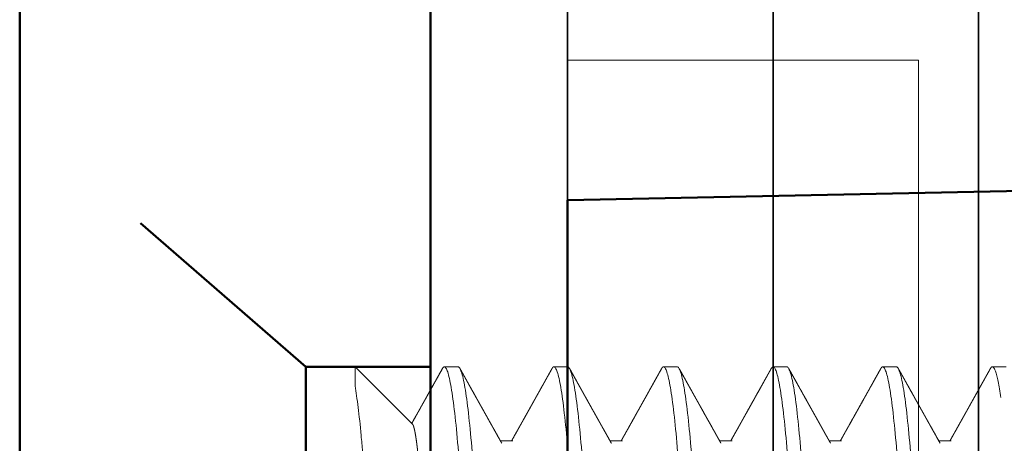
# Model space of a CAD drawing. Units: inches. Extents: x -3.5 to 18.1, y 0 to 14.9.
# Drawn here: x 15.3 to 15.7, y 4.2 to 4.4 of the extents above; entities that cross this region are included whole.
import ezdxf

# ---------------------------------------------------------------- set-up
doc = ezdxf.new("R2010")
doc.units = ezdxf.units.IN
doc.header["$LTSCALE"] = 0.5
doc.header["$MEASUREMENT"] = 0
doc.linetypes.add('HIDDEN', pattern=[0.375, 0.25, -0.125])
for name, color, linetype, lineweight in [('GLASS', 5, 'Continuous', 35), ('Hardware', 51, 'Continuous', 50), ('Setting', 6, 'Continuous', 20)]:
    doc.layers.add(name, color=color, linetype=linetype, lineweight=lineweight)

# ---------------------------------------------------------------- blocks, each defined once
blk = doc.blocks.new('1420')
at = {"linetype": 'HIDDEN', "lineweight": 9, "ltscale": 0.5, "transparency": 33554687}
for p, q in [((-0.125, 0.45), (-0.125, 0.44375)), ((-0.09117, 0.425), (-0.09117, 0.41934)), ((-0.125, 0.4), (-0.125, 0.39375)), ((-0.09117, 0.375), (-0.09117, 0.36934)), ((-0.125, 0.35), (-0.125, 0.34375)), ((-0.09117, 0.325), (-0.09117, 0.31934)), ((-0.125, 0.3), (-0.125, 0.29375)), ((-0.09117, 0.275), (-0.09117, 0.26934)), ((-0.125, 0.25), (-0.125, 0.24375)), ((-0.09117, 0.225), (-0.09117, 0.21934)), ((-0.125, 0.2), (-0.125, 0.19375)), ((-0.09878, 0.17922), (-0.125, 0.153)), ((-0.1162, 0.153), (-0.125, 0.153))]:
    blk.add_line(p, q, dxfattribs=at)
at = {"linetype": 'HIDDEN', "ltscale": 0.5, "transparency": 33554687}
for p, q in [((-0.125, 0.153), (-0.125, 0.13057)), ((-0.125, 0.13057), (-0.2385, 0)), ((-0.125, 0.13057), (0.125, 0.13057)), ((-0.2385, 0), (0.2385, 0))]:
    blk.add_line(p, q, dxfattribs=at)
at = {"linetype": 'HIDDEN', "lineweight": 9, "ltscale": 0.5, "transparency": 33554687}
for points, knots in [([(0.08839, 0.4625), (0.07993, 0.46178), (0.06999, 0.46099), (0.04813, 0.45938), (0.03623, 0.45856), (0.01811, 0.45737), (0.01203, 0.45699), (-0.00002, 0.45625), (-0.00599, 0.45589), (-0.02415, 0.45475), (-0.03635, 0.45394), (-0.05932, 0.45231), (-0.07007, 0.4515), (-0.08415, 0.45036), (-0.08848, 0.45), (-0.09659, 0.44926), (-0.10037, 0.44888), (-0.11066, 0.44769), (-0.11608, 0.44687), (-0.12325, 0.44526), (-0.125, 0.44447), (-0.125, 0.44375)], [0, 0, 0, 0, 0.125, 0.125, 0.25, 0.25, 0.3125, 0.3125, 0.375, 0.375, 0.5, 0.5, 0.625, 0.625, 0.6875, 0.6875, 0.75, 0.75, 0.875, 0.875, 1, 1, 1, 1]), ([(0.09006, 0.44879), (0.09003, 0.44877), (0.08983, 0.44865), (0.08931, 0.44841), (0.0885, 0.44809), (0.08755, 0.44776), (0.08649, 0.44745), (0.08529, 0.44713), (0.08395, 0.44681), (0.08249, 0.44649), (0.08091, 0.44617), (0.0792, 0.44585), (0.07738, 0.44553), (0.07545, 0.44522), (0.07342, 0.44492), (0.07131, 0.44461), (0.06912, 0.44432), (0.06684, 0.44403), (0.06442, 0.44374), (0.06184, 0.44344), (0.05908, 0.44313), (0.0562, 0.44281), (0.05322, 0.44249), (0.05013, 0.44216), (0.047, 0.44184), (0.04386, 0.44151), (0.04069, 0.4412), (0.03747, 0.44088), (0.03418, 0.44056), (0.03084, 0.44024), (0.02746, 0.43992), (0.02404, 0.4396), (0.02059, 0.43928), (0.01712, 0.43897), (0.01366, 0.43867), (0.01022, 0.43836), (0.0068, 0.43807), (0.0034, 0.43778), (-0.00009, 0.43749), (-0.00367, 0.43719), (-0.00735, 0.43688), (-0.01104, 0.43656), (-0.01474, 0.43624), (-0.01842, 0.43591), (-0.02202, 0.43559), (-0.02553, 0.43526), (-0.02893, 0.43495), (-0.0323, 0.43463), (-0.03562, 0.43431), (-0.03888, 0.43399), (-0.04208, 0.43367), (-0.04521, 0.43335), (-0.04826, 0.43303), (-0.05123, 0.43272), (-0.0541, 0.43242), (-0.05685, 0.43211), (-0.05949, 0.43182), (-0.06204, 0.43153), (-0.06455, 0.43124), (-0.06703, 0.43094), (-0.06948, 0.43063), (-0.07182, 0.43031), (-0.07406, 0.42999), (-0.07619, 0.42966), (-0.07815, 0.42934), (-0.07996, 0.42901), (-0.08161, 0.4287), (-0.08315, 0.42838), (-0.08455, 0.42806), (-0.08582, 0.42774), (-0.08697, 0.42742), (-0.08797, 0.4271), (-0.08884, 0.42678), (-0.08958, 0.42647), (-0.09017, 0.42617), (-0.09062, 0.42586), (-0.09094, 0.42557), (-0.09114, 0.42528), (-0.09116, 0.42509), (-0.09117, 0.425)], [0, 0, 0, 0, 0.002165, 0.01594, 0.029769, 0.042848, 0.055956, 0.069081, 0.082215, 0.095346, 0.108465, 0.121562, 0.134625, 0.147646, 0.160615, 0.173291, 0.1859, 0.198432, 0.210878, 0.224323, 0.237866, 0.251498, 0.265206, 0.278981, 0.29281, 0.305889, 0.318996, 0.332122, 0.345256, 0.358387, 0.371506, 0.384602, 0.397666, 0.410687, 0.423655, 0.436332, 0.44894, 0.461472, 0.473919, 0.487364, 0.500907, 0.514538, 0.528246, 0.542021, 0.55585, 0.568929, 0.582037, 0.595162, 0.608296, 0.621427, 0.634546, 0.647643, 0.660706, 0.673727, 0.686696, 0.699372, 0.711981, 0.724513, 0.736959, 0.750404, 0.763947, 0.777579, 0.791287, 0.805062, 0.818891, 0.83197, 0.845077, 0.858203, 0.871337, 0.884468, 0.897587, 0.910683, 0.923747, 0.936768, 0.949736, 0.962413, 0.975021, 0.987553, 1, 1, 1, 1]), ([(-0.125, 0.44375), (-0.12499, 0.44366), (-0.12496, 0.44349), (-0.12472, 0.44322), (-0.12446, 0.44302), (-0.12424, 0.4429), (-0.12419, 0.44288)], [0, 0, 0, 0, 0.304965, 0.611856, 0.920505, 1, 1, 1, 1]), ([(-0.12421, 0.44288), (-0.12406, 0.4428), (-0.12381, 0.44266), (-0.12349, 0.44248), (-0.12324, 0.44234), (-0.12304, 0.44223), (-0.12284, 0.44212), (-0.12237, 0.44186), (-0.12167, 0.44147), (-0.12073, 0.44094), (-0.11983, 0.44044), (-0.11892, 0.43993), (-0.11797, 0.4394), (-0.11698, 0.43885), (-0.11596, 0.43828), (-0.11495, 0.43772), (-0.11399, 0.43718), (-0.11307, 0.43666), (-0.11221, 0.43618), (-0.11137, 0.43572), (-0.11053, 0.43525), (-0.10979, 0.43483), (-0.10914, 0.43447), (-0.10859, 0.43416), (-0.10803, 0.43385), (-0.10744, 0.43352), (-0.10683, 0.43318), (-0.10622, 0.43284), (-0.10565, 0.43252), (-0.1051, 0.43221), (-0.10462, 0.43194), (-0.10421, 0.43171), (-0.10387, 0.43152), (-0.10356, 0.43135), (-0.10326, 0.43118), (-0.10294, 0.431), (-0.1026, 0.43081), (-0.10219, 0.43058), (-0.10164, 0.43027), (-0.10092, 0.42987), (-0.10003, 0.42937), (-0.099, 0.4288), (-0.09784, 0.42815), (-0.09654, 0.42742), (-0.09511, 0.42662), (-0.09355, 0.42574), (-0.09222, 0.425), (-0.09142, 0.42455), (-0.09117, 0.42441)], [0, 0, 0, 0, 0.012897, 0.02268, 0.029426, 0.035316, 0.041359, 0.047557, 0.077763, 0.104801, 0.132731, 0.159494, 0.187989, 0.218213, 0.24965, 0.280495, 0.30978, 0.337508, 0.363677, 0.388288, 0.413115, 0.439987, 0.455837, 0.472321, 0.489439, 0.50719, 0.525576, 0.544577, 0.562417, 0.577909, 0.594056, 0.606495, 0.61535, 0.62421, 0.634733, 0.643216, 0.653296, 0.665655, 0.680294, 0.703357, 0.73047, 0.76163, 0.796836, 0.836085, 0.879374, 0.926701, 0.978063, 1, 1, 1, 1]), ([(0.125, 0.425), (0.125, 0.42404), (0.12183, 0.42296), (0.10914, 0.42079), (0.09966, 0.41971), (0.07711, 0.41779), (0.06315, 0.41671), (0.03252, 0.41454), (0.01595, 0.41346), (-0.01595, 0.41154), (-0.03252, 0.41046), (-0.06315, 0.40829), (-0.07711, 0.40721), (-0.09966, 0.40529), (-0.10914, 0.40421), (-0.12183, 0.40204), (-0.125, 0.40096), (-0.125, 0.4)], [0, 0, 0, 0, 0.125, 0.125, 0.25, 0.25, 0.375, 0.375, 0.5, 0.5, 0.625, 0.625, 0.75, 0.75, 0.875, 0.875, 1, 1, 1, 1]), ([(0.125, 0.41875), (0.125, 0.41779), (0.12183, 0.41671), (0.10914, 0.41454), (0.09966, 0.41346), (0.07711, 0.41154), (0.06315, 0.41046), (0.03252, 0.40829), (0.01595, 0.40721), (-0.01595, 0.40529), (-0.03252, 0.40421), (-0.06315, 0.40204), (-0.07711, 0.40096), (-0.09966, 0.39904), (-0.10914, 0.39796), (-0.12183, 0.39579), (-0.125, 0.39471), (-0.125, 0.39375)], [0, 0, 0, 0, 0.125, 0.125, 0.25, 0.25, 0.375, 0.375, 0.5, 0.5, 0.625, 0.625, 0.75, 0.75, 0.875, 0.875, 1, 1, 1, 1]), ([(-0.09007, 0.41996), (-0.09065, 0.41963), (-0.09178, 0.419), (-0.09339, 0.4181), (-0.09486, 0.41727), (-0.09619, 0.41652), (-0.09739, 0.41586), (-0.09844, 0.41527), (-0.09936, 0.41475), (-0.10013, 0.41432), (-0.10073, 0.41398), (-0.10118, 0.41373), (-0.1015, 0.41355), (-0.10175, 0.41341), (-0.10195, 0.4133), (-0.10212, 0.41321), (-0.10229, 0.41311), (-0.10252, 0.41298), (-0.10285, 0.4128), (-0.10327, 0.41257), (-0.10377, 0.41228), (-0.10438, 0.41194), (-0.10506, 0.41156), (-0.10579, 0.41115), (-0.10652, 0.41075), (-0.10721, 0.41036), (-0.10788, 0.40999), (-0.10863, 0.40957), (-0.10945, 0.40911), (-0.11032, 0.40862), (-0.11111, 0.40818), (-0.11187, 0.40776), (-0.11273, 0.40728), (-0.11375, 0.40671), (-0.11496, 0.40603), (-0.11598, 0.40546), (-0.11676, 0.40503), (-0.11723, 0.40476), (-0.11765, 0.40453), (-0.11801, 0.40433), (-0.11831, 0.40416), (-0.11855, 0.40402), (-0.11876, 0.40391), (-0.11896, 0.40379), (-0.11923, 0.40364), (-0.11961, 0.40344), (-0.12009, 0.40316), (-0.12069, 0.40283), (-0.12141, 0.40243), (-0.12224, 0.40197), (-0.12318, 0.40144), (-0.12385, 0.40107), (-0.12421, 0.40087)], [0, 0, 0, 0, 0.051356, 0.098624, 0.1418, 0.180883, 0.215869, 0.246755, 0.27354, 0.296221, 0.314796, 0.326488, 0.335655, 0.342887, 0.348732, 0.35319, 0.357176, 0.364151, 0.373719, 0.385881, 0.400638, 0.418371, 0.438806, 0.460927, 0.482253, 0.502671, 0.52218, 0.540781, 0.568592, 0.594087, 0.617263, 0.638369, 0.660537, 0.6926, 0.728104, 0.76705, 0.782349, 0.796311, 0.808569, 0.819122, 0.82797, 0.835113, 0.84055, 0.845769, 0.853325, 0.864229, 0.878482, 0.896084, 0.917037, 0.94134, 0.968994, 1, 1, 1, 1]), ([(0.09006, 0.39879), (0.09003, 0.39877), (0.08983, 0.39865), (0.08931, 0.39841), (0.0885, 0.39809), (0.08755, 0.39776), (0.08649, 0.39745), (0.08529, 0.39713), (0.08395, 0.39681), (0.08249, 0.39649), (0.08091, 0.39617), (0.0792, 0.39585), (0.07738, 0.39553), (0.07545, 0.39522), (0.07342, 0.39492), (0.07131, 0.39461), (0.06912, 0.39432), (0.06684, 0.39403), (0.06442, 0.39374), (0.06184, 0.39344), (0.05908, 0.39313), (0.0562, 0.39281), (0.05322, 0.39249), (0.05013, 0.39216), (0.047, 0.39184), (0.04386, 0.39151), (0.04069, 0.3912), (0.03747, 0.39088), (0.03418, 0.39056), (0.03084, 0.39024), (0.02746, 0.38992), (0.02404, 0.3896), (0.02059, 0.38928), (0.01712, 0.38897), (0.01366, 0.38867), (0.01022, 0.38836), (0.0068, 0.38807), (0.0034, 0.38778), (-0.00009, 0.38749), (-0.00367, 0.38719), (-0.00735, 0.38688), (-0.01104, 0.38656), (-0.01474, 0.38624), (-0.01842, 0.38591), (-0.02202, 0.38559), (-0.02553, 0.38526), (-0.02893, 0.38495), (-0.0323, 0.38463), (-0.03562, 0.38431), (-0.03888, 0.38399), (-0.04208, 0.38367), (-0.04521, 0.38335), (-0.04826, 0.38303), (-0.05123, 0.38272), (-0.0541, 0.38242), (-0.05685, 0.38211), (-0.05949, 0.38182), (-0.06204, 0.38153), (-0.06455, 0.38124), (-0.06703, 0.38094), (-0.06948, 0.38063), (-0.07182, 0.38031), (-0.07406, 0.37999), (-0.07619, 0.37966), (-0.07815, 0.37934), (-0.07996, 0.37901), (-0.08161, 0.3787), (-0.08315, 0.37838), (-0.08455, 0.37806), (-0.08582, 0.37774), (-0.08697, 0.37742), (-0.08797, 0.3771), (-0.08884, 0.37678), (-0.08958, 0.37647), (-0.09017, 0.37617), (-0.09062, 0.37586), (-0.09094, 0.37557), (-0.09114, 0.37528), (-0.09116, 0.37509), (-0.09117, 0.375)], [0, 0, 0, 0, 0.002168, 0.015943, 0.029772, 0.042851, 0.055958, 0.069084, 0.082217, 0.095349, 0.108468, 0.121564, 0.134627, 0.147648, 0.160617, 0.173294, 0.185902, 0.198434, 0.210881, 0.224325, 0.237868, 0.2515, 0.265208, 0.278982, 0.292812, 0.305891, 0.318998, 0.332124, 0.345257, 0.358389, 0.371507, 0.384604, 0.397667, 0.410688, 0.423657, 0.436333, 0.448942, 0.461474, 0.47392, 0.487365, 0.500908, 0.514539, 0.528248, 0.542022, 0.555852, 0.568931, 0.582038, 0.595164, 0.608297, 0.621428, 0.634547, 0.647644, 0.660707, 0.673728, 0.686696, 0.699373, 0.711982, 0.724513, 0.73696, 0.750405, 0.763948, 0.777579, 0.791287, 0.805062, 0.818891, 0.83197, 0.845078, 0.858203, 0.871337, 0.884468, 0.897587, 0.910683, 0.923747, 0.936768, 0.949736, 0.962413, 0.975022, 0.987553, 1, 1, 1, 1]), ([(-0.125, 0.39375), (-0.12499, 0.39366), (-0.12496, 0.39349), (-0.12472, 0.39322), (-0.12446, 0.39302), (-0.12424, 0.3929), (-0.12419, 0.39288)], [0, 0, 0, 0, 0.304997, 0.611921, 0.920603, 1, 1, 1, 1]), ([(-0.12421, 0.39288), (-0.1237, 0.3926), (-0.12273, 0.39206), (-0.12134, 0.39128), (-0.12007, 0.39057), (-0.11892, 0.38993), (-0.11788, 0.38935), (-0.11697, 0.38884), (-0.11619, 0.38841), (-0.11554, 0.38804), (-0.11496, 0.38772), (-0.11441, 0.38741), (-0.11386, 0.38711), (-0.11331, 0.3868), (-0.11281, 0.38652), (-0.11239, 0.38629), (-0.11208, 0.38611), (-0.11181, 0.38596), (-0.11151, 0.38579), (-0.11113, 0.38558), (-0.11067, 0.38532), (-0.10939, 0.38461), (-0.10788, 0.38376), (-0.10613, 0.38279), (-0.10489, 0.38209), (-0.10358, 0.38136), (-0.10219, 0.38058), (-0.10071, 0.37976), (-0.09943, 0.37904), (-0.09839, 0.37846), (-0.09766, 0.37805), (-0.09702, 0.37769), (-0.09649, 0.37739), (-0.09605, 0.37714), (-0.09575, 0.37698), (-0.09556, 0.37687), (-0.09545, 0.37681), (-0.09533, 0.37674), (-0.09519, 0.37666), (-0.095, 0.37655), (-0.09475, 0.37642), (-0.09437, 0.3762), (-0.09382, 0.37589), (-0.09308, 0.37548), (-0.0922, 0.37499), (-0.09155, 0.37462), (-0.09119, 0.37442), (-0.09117, 0.37441)], [0, 0, 0, 0, 0.045721, 0.087829, 0.126326, 0.161211, 0.192488, 0.220156, 0.244216, 0.263103, 0.279836, 0.296483, 0.313131, 0.32978, 0.346412, 0.358524, 0.367546, 0.374426, 0.383184, 0.394857, 0.409087, 0.425178, 0.510669, 0.546828, 0.58377, 0.623308, 0.665463, 0.710232, 0.757613, 0.782127, 0.804513, 0.823839, 0.840104, 0.853309, 0.863456, 0.867382, 0.870544, 0.87372, 0.877871, 0.883688, 0.891172, 0.900321, 0.918425, 0.940792, 0.96742, 0.998308, 1, 1, 1, 1]), ([(0.125, 0.375), (0.125, 0.37404), (0.12183, 0.37296), (0.10914, 0.37079), (0.09966, 0.36971), (0.07711, 0.36779), (0.06315, 0.36671), (0.03252, 0.36454), (0.01595, 0.36346), (-0.01595, 0.36154), (-0.03252, 0.36046), (-0.06315, 0.35829), (-0.07711, 0.35721), (-0.09966, 0.35529), (-0.10914, 0.35421), (-0.12183, 0.35204), (-0.125, 0.35096), (-0.125, 0.35)], [0, 0, 0, 0, 0.125, 0.125, 0.25, 0.25, 0.375, 0.375, 0.5, 0.5, 0.625, 0.625, 0.75, 0.75, 0.875, 0.875, 1, 1, 1, 1]), ([(0.125, 0.36875), (0.125, 0.36779), (0.12183, 0.36671), (0.10914, 0.36454), (0.09966, 0.36346), (0.07711, 0.36154), (0.06315, 0.36046), (0.03252, 0.35829), (0.01595, 0.35721), (-0.01595, 0.35529), (-0.03252, 0.35421), (-0.06315, 0.35204), (-0.07711, 0.35096), (-0.09966, 0.34904), (-0.10914, 0.34796), (-0.12183, 0.34579), (-0.125, 0.34471), (-0.125, 0.34375)], [0, 0, 0, 0, 0.125, 0.125, 0.25, 0.25, 0.375, 0.375, 0.5, 0.5, 0.625, 0.625, 0.75, 0.75, 0.875, 0.875, 1, 1, 1, 1]), ([(-0.09007, 0.36996), (-0.09024, 0.36987), (-0.09054, 0.3697), (-0.09094, 0.36947), (-0.09125, 0.36929), (-0.09148, 0.36917), (-0.09164, 0.36907), (-0.09179, 0.369), (-0.09193, 0.36892), (-0.09214, 0.36879), (-0.09245, 0.36862), (-0.0929, 0.36837), (-0.09342, 0.36808), (-0.09401, 0.36775), (-0.09466, 0.36738), (-0.09535, 0.367), (-0.09605, 0.36661), (-0.09672, 0.36623), (-0.09738, 0.36586), (-0.09806, 0.36548), (-0.09876, 0.36509), (-0.09952, 0.36466), (-0.10032, 0.36421), (-0.10118, 0.36373), (-0.10203, 0.36326), (-0.10285, 0.3628), (-0.10362, 0.36237), (-0.10433, 0.36197), (-0.1049, 0.36165), (-0.10528, 0.36144), (-0.10551, 0.36131), (-0.10569, 0.36121), (-0.10583, 0.36113), (-0.10597, 0.36106), (-0.10616, 0.36095), (-0.10647, 0.36077), (-0.10691, 0.36053), (-0.1075, 0.3602), (-0.10822, 0.35979), (-0.10908, 0.35932), (-0.11007, 0.35876), (-0.11119, 0.35814), (-0.11244, 0.35744), (-0.11382, 0.35666), (-0.1153, 0.35584), (-0.11688, 0.35496), (-0.11855, 0.35403), (-0.12033, 0.35303), (-0.12223, 0.35197), (-0.12353, 0.35124), (-0.12421, 0.35087)], [0, 0, 0, 0, 0.014581, 0.026427, 0.035661, 0.04207, 0.04621, 0.050245, 0.054389, 0.058643, 0.069449, 0.081593, 0.097795, 0.115635, 0.133087, 0.155173, 0.175785, 0.194928, 0.214481, 0.233564, 0.254182, 0.276335, 0.300023, 0.325247, 0.351292, 0.37526, 0.396845, 0.419126, 0.438125, 0.446355, 0.453048, 0.45842, 0.461574, 0.465126, 0.470836, 0.478703, 0.492269, 0.509536, 0.530504, 0.555657, 0.58465, 0.617482, 0.654156, 0.694672, 0.739033, 0.784381, 0.83315, 0.885342, 0.940958, 1, 1, 1, 1]), ([(0.09006, 0.34879), (0.09003, 0.34877), (0.08983, 0.34865), (0.08931, 0.34841), (0.0885, 0.34809), (0.08755, 0.34776), (0.08649, 0.34745), (0.08529, 0.34713), (0.08395, 0.34681), (0.08249, 0.34649), (0.08091, 0.34617), (0.0792, 0.34585), (0.07738, 0.34553), (0.07545, 0.34522), (0.07342, 0.34492), (0.07131, 0.34461), (0.06912, 0.34432), (0.06684, 0.34403), (0.06442, 0.34374), (0.06184, 0.34344), (0.05908, 0.34313), (0.0562, 0.34281), (0.05322, 0.34249), (0.05013, 0.34216), (0.047, 0.34184), (0.04386, 0.34151), (0.04069, 0.3412), (0.03747, 0.34088), (0.03418, 0.34056), (0.03084, 0.34024), (0.02746, 0.33992), (0.02404, 0.3396), (0.02059, 0.33928), (0.01712, 0.33897), (0.01366, 0.33867), (0.01022, 0.33836), (0.0068, 0.33807), (0.0034, 0.33778), (-0.00009, 0.33749), (-0.00367, 0.33719), (-0.00735, 0.33688), (-0.01104, 0.33656), (-0.01474, 0.33624), (-0.01842, 0.33591), (-0.02202, 0.33559), (-0.02553, 0.33526), (-0.02893, 0.33495), (-0.0323, 0.33463), (-0.03562, 0.33431), (-0.03888, 0.33399), (-0.04208, 0.33367), (-0.04521, 0.33335), (-0.04826, 0.33303), (-0.05123, 0.33272), (-0.0541, 0.33242), (-0.05685, 0.33211), (-0.05949, 0.33182), (-0.06204, 0.33153), (-0.06455, 0.33124), (-0.06703, 0.33094), (-0.06948, 0.33063), (-0.07182, 0.33031), (-0.07406, 0.32999), (-0.07619, 0.32966), (-0.07815, 0.32934), (-0.07996, 0.32901), (-0.08161, 0.3287), (-0.08315, 0.32838), (-0.08455, 0.32806), (-0.08582, 0.32774), (-0.08697, 0.32742), (-0.08797, 0.3271), (-0.08884, 0.32678), (-0.08958, 0.32647), (-0.09017, 0.32617), (-0.09062, 0.32586), (-0.09094, 0.32557), (-0.09114, 0.32528), (-0.09116, 0.32509), (-0.09117, 0.325)], [0, 0, 0, 0, 0.002165, 0.01594, 0.029769, 0.042848, 0.055956, 0.069081, 0.082215, 0.095346, 0.108465, 0.121561, 0.134625, 0.147646, 0.160615, 0.173291, 0.1859, 0.198432, 0.210878, 0.224323, 0.237866, 0.251497, 0.265206, 0.27898, 0.29281, 0.305889, 0.318996, 0.332122, 0.345255, 0.358387, 0.371506, 0.384602, 0.397666, 0.410686, 0.423655, 0.436332, 0.44894, 0.461472, 0.473919, 0.487364, 0.500907, 0.514538, 0.528246, 0.542021, 0.55585, 0.568929, 0.582037, 0.595162, 0.608296, 0.621427, 0.634546, 0.647643, 0.660706, 0.673727, 0.686696, 0.699372, 0.711981, 0.724513, 0.736959, 0.750404, 0.763947, 0.777578, 0.791287, 0.805062, 0.818891, 0.83197, 0.845077, 0.858203, 0.871337, 0.884468, 0.897587, 0.910683, 0.923747, 0.936768, 0.949736, 0.962413, 0.975021, 0.987553, 1, 1, 1, 1]), ([(-0.125, 0.34375), (-0.12499, 0.34366), (-0.12496, 0.34349), (-0.12472, 0.34322), (-0.12446, 0.34302), (-0.12424, 0.3429), (-0.12419, 0.34288)], [0, 0, 0, 0, 0.304968, 0.611863, 0.920515, 1, 1, 1, 1]), ([(-0.12421, 0.34288), (-0.12393, 0.34273), (-0.12342, 0.34244), (-0.12271, 0.34205), (-0.12218, 0.34175), (-0.12178, 0.34153), (-0.12152, 0.34138), (-0.12132, 0.34127), (-0.12117, 0.34119), (-0.12102, 0.3411), (-0.12083, 0.341), (-0.1206, 0.34087), (-0.12025, 0.34068), (-0.11978, 0.34041), (-0.11915, 0.34006), (-0.11841, 0.33965), (-0.11757, 0.33918), (-0.11635, 0.3385), (-0.11485, 0.33766), (-0.11318, 0.33673), (-0.1117, 0.3359), (-0.11039, 0.33517), (-0.10918, 0.33449), (-0.1078, 0.33372), (-0.10616, 0.3328), (-0.10473, 0.332), (-0.10376, 0.33146), (-0.10333, 0.33122), (-0.10294, 0.331), (-0.1026, 0.33081), (-0.10232, 0.33066), (-0.10206, 0.33051), (-0.10174, 0.33033), (-0.10138, 0.33013), (-0.10102, 0.32993), (-0.10068, 0.32974), (-0.10032, 0.32953), (-0.09986, 0.32928), (-0.09928, 0.32896), (-0.09858, 0.32856), (-0.09774, 0.32809), (-0.09677, 0.32755), (-0.09568, 0.32694), (-0.09446, 0.32625), (-0.09311, 0.3255), (-0.092, 0.32487), (-0.09134, 0.3245), (-0.09117, 0.32441)], [0, 0, 0, 0, 0.025211, 0.046442, 0.063692, 0.074018, 0.082107, 0.087956, 0.091568, 0.095892, 0.101563, 0.108689, 0.11727, 0.132928, 0.151883, 0.174131, 0.199674, 0.228434, 0.284626, 0.336677, 0.379652, 0.419328, 0.455707, 0.488805, 0.544849, 0.604942, 0.618988, 0.632507, 0.644334, 0.654453, 0.662864, 0.669798, 0.678612, 0.69123, 0.702487, 0.711931, 0.721779, 0.735475, 0.753058, 0.774526, 0.799879, 0.829114, 0.86223, 0.899225, 0.940096, 0.98484, 1, 1, 1, 1]), ([(0.125, 0.325), (0.125, 0.32404), (0.12183, 0.32296), (0.10914, 0.32079), (0.09966, 0.31971), (0.07711, 0.31779), (0.06315, 0.31671), (0.03252, 0.31454), (0.01595, 0.31346), (-0.01595, 0.31154), (-0.03252, 0.31046), (-0.06315, 0.30829), (-0.07711, 0.30721), (-0.09966, 0.30529), (-0.10914, 0.30421), (-0.12183, 0.30204), (-0.125, 0.30096), (-0.125, 0.3)], [0, 0, 0, 0, 0.125, 0.125, 0.25, 0.25, 0.375, 0.375, 0.5, 0.5, 0.625, 0.625, 0.75, 0.75, 0.875, 0.875, 1, 1, 1, 1]), ([(-0.09007, 0.31996), (-0.09044, 0.31975), (-0.09114, 0.31936), (-0.09212, 0.31881), (-0.09295, 0.31834), (-0.09365, 0.31795), (-0.09417, 0.31766), (-0.09452, 0.31746), (-0.09475, 0.31734), (-0.09492, 0.31724), (-0.0951, 0.31714), (-0.09536, 0.31699), (-0.09576, 0.31677), (-0.09625, 0.3165), (-0.09678, 0.31619), (-0.09735, 0.31588), (-0.09821, 0.3154), (-0.09935, 0.31476), (-0.1007, 0.314), (-0.10195, 0.3133), (-0.10315, 0.31263), (-0.10439, 0.31193), (-0.10549, 0.31132), (-0.10642, 0.3108), (-0.10718, 0.31038), (-0.10794, 0.30995), (-0.10866, 0.30955), (-0.10929, 0.3092), (-0.10977, 0.30893), (-0.11012, 0.30873), (-0.11037, 0.30859), (-0.1106, 0.30846), (-0.11085, 0.30833), (-0.11112, 0.30817), (-0.11146, 0.30798), (-0.11189, 0.30774), (-0.11245, 0.30743), (-0.11311, 0.30706), (-0.11389, 0.30663), (-0.11478, 0.30613), (-0.11579, 0.30556), (-0.11692, 0.30494), (-0.11815, 0.30425), (-0.1195, 0.30349), (-0.12097, 0.30267), (-0.12255, 0.30179), (-0.12364, 0.30118), (-0.12421, 0.30087)], [0, 0, 0, 0, 0.032698, 0.061329, 0.08589, 0.10638, 0.122797, 0.130988, 0.137588, 0.142595, 0.146011, 0.153746, 0.165706, 0.180768, 0.19657, 0.213049, 0.230206, 0.272355, 0.313346, 0.348611, 0.382816, 0.418846, 0.457658, 0.479029, 0.501159, 0.524049, 0.545909, 0.564249, 0.579051, 0.588198, 0.595161, 0.601324, 0.608436, 0.616502, 0.625549, 0.638355, 0.654503, 0.673995, 0.696831, 0.723011, 0.752537, 0.785408, 0.821627, 0.861195, 0.904112, 0.95038, 1, 1, 1, 1]), ([(0.125, 0.31875), (0.125, 0.31779), (0.12183, 0.31671), (0.10914, 0.31454), (0.09966, 0.31346), (0.07711, 0.31154), (0.06315, 0.31046), (0.03252, 0.30829), (0.01595, 0.30721), (-0.01595, 0.30529), (-0.03252, 0.30421), (-0.06315, 0.30204), (-0.07711, 0.30096), (-0.09966, 0.29904), (-0.10914, 0.29796), (-0.12183, 0.29579), (-0.125, 0.29471), (-0.125, 0.29375)], [0, 0, 0, 0, 0.125, 0.125, 0.25, 0.25, 0.375, 0.375, 0.5, 0.5, 0.625, 0.625, 0.75, 0.75, 0.875, 0.875, 1, 1, 1, 1]), ([(0.09006, 0.29879), (0.09003, 0.29877), (0.08983, 0.29865), (0.08931, 0.29841), (0.0885, 0.29809), (0.08755, 0.29776), (0.08649, 0.29745), (0.08529, 0.29713), (0.08395, 0.29681), (0.08249, 0.29649), (0.08091, 0.29617), (0.0792, 0.29585), (0.07738, 0.29553), (0.07545, 0.29522), (0.07342, 0.29492), (0.07131, 0.29461), (0.06912, 0.29432), (0.06684, 0.29403), (0.06442, 0.29374), (0.06184, 0.29344), (0.05908, 0.29313), (0.0562, 0.29281), (0.05322, 0.29249), (0.05013, 0.29216), (0.047, 0.29184), (0.04386, 0.29151), (0.04069, 0.2912), (0.03747, 0.29088), (0.03418, 0.29056), (0.03084, 0.29024), (0.02746, 0.28992), (0.02404, 0.2896), (0.02059, 0.28928), (0.01712, 0.28897), (0.01366, 0.28867), (0.01022, 0.28836), (0.0068, 0.28807), (0.0034, 0.28778), (-0.00009, 0.28749), (-0.00367, 0.28719), (-0.00735, 0.28688), (-0.01104, 0.28656), (-0.01474, 0.28624), (-0.01842, 0.28591), (-0.02202, 0.28559), (-0.02553, 0.28526), (-0.02893, 0.28495), (-0.0323, 0.28463), (-0.03562, 0.28431), (-0.03888, 0.28399), (-0.04208, 0.28367), (-0.04521, 0.28335), (-0.04826, 0.28303), (-0.05123, 0.28272), (-0.0541, 0.28242), (-0.05685, 0.28211), (-0.05949, 0.28182), (-0.06204, 0.28153), (-0.06455, 0.28124), (-0.06703, 0.28094), (-0.06948, 0.28063), (-0.07182, 0.28031), (-0.07406, 0.27999), (-0.07619, 0.27966), (-0.07815, 0.27934), (-0.07996, 0.27901), (-0.08161, 0.2787), (-0.08315, 0.27838), (-0.08455, 0.27806), (-0.08582, 0.27774), (-0.08697, 0.27742), (-0.08797, 0.2771), (-0.08884, 0.27678), (-0.08958, 0.27647), (-0.09017, 0.27617), (-0.09062, 0.27586), (-0.09094, 0.27557), (-0.09114, 0.27528), (-0.09116, 0.27509), (-0.09117, 0.275)], [0, 0, 0, 0, 0.00217, 0.015945, 0.029774, 0.042853, 0.05596, 0.069086, 0.082219, 0.095351, 0.108469, 0.121566, 0.134629, 0.14765, 0.160619, 0.173295, 0.185904, 0.198435, 0.210882, 0.224327, 0.23787, 0.251501, 0.265209, 0.278984, 0.292813, 0.305892, 0.319, 0.332125, 0.345259, 0.35839, 0.371509, 0.384605, 0.397668, 0.410689, 0.423658, 0.436335, 0.448943, 0.461475, 0.473921, 0.487366, 0.500909, 0.51454, 0.528249, 0.542023, 0.555853, 0.568932, 0.582039, 0.595164, 0.608298, 0.621429, 0.634548, 0.647644, 0.660708, 0.673729, 0.686697, 0.699374, 0.711982, 0.724514, 0.736961, 0.750406, 0.763949, 0.77758, 0.791288, 0.805062, 0.818892, 0.831971, 0.845078, 0.858204, 0.871337, 0.884468, 0.897587, 0.910683, 0.923747, 0.936768, 0.949736, 0.962413, 0.975022, 0.987553, 1, 1, 1, 1]), ([(-0.125, 0.29375), (-0.12499, 0.29366), (-0.12496, 0.29349), (-0.12472, 0.29322), (-0.12446, 0.29302), (-0.12424, 0.2929), (-0.12419, 0.29288)], [0, 0, 0, 0, 0.304981, 0.611889, 0.920554, 1, 1, 1, 1]), ([(-0.12421, 0.29288), (-0.12364, 0.29257), (-0.12255, 0.29196), (-0.12097, 0.29107), (-0.11949, 0.29025), (-0.11813, 0.28949), (-0.11687, 0.28879), (-0.11572, 0.28814), (-0.11468, 0.28756), (-0.11374, 0.28704), (-0.11291, 0.28658), (-0.1122, 0.28618), (-0.11158, 0.28584), (-0.11108, 0.28556), (-0.11068, 0.28533), (-0.11036, 0.28515), (-0.11011, 0.28501), (-0.10988, 0.28488), (-0.10961, 0.28473), (-0.10924, 0.28453), (-0.10878, 0.28427), (-0.10823, 0.28396), (-0.10763, 0.28362), (-0.10701, 0.28328), (-0.10641, 0.28294), (-0.10583, 0.28262), (-0.10511, 0.28222), (-0.10428, 0.28175), (-0.10333, 0.28122), (-0.10242, 0.28071), (-0.10147, 0.28018), (-0.10046, 0.27961), (-0.09937, 0.27901), (-0.09823, 0.27836), (-0.09713, 0.27775), (-0.09612, 0.27719), (-0.09528, 0.27671), (-0.09454, 0.2763), (-0.09403, 0.27601), (-0.09371, 0.27583), (-0.09354, 0.27574), (-0.09338, 0.27565), (-0.0932, 0.27555), (-0.09297, 0.27542), (-0.09263, 0.27523), (-0.09217, 0.27497), (-0.09167, 0.27469), (-0.09132, 0.27449), (-0.09117, 0.27441)], [0, 0, 0, 0, 0.051171, 0.099069, 0.143694, 0.185049, 0.223134, 0.25795, 0.289498, 0.31778, 0.342795, 0.364546, 0.383032, 0.398253, 0.410074, 0.419773, 0.427375, 0.433029, 0.440561, 0.451631, 0.46624, 0.48274, 0.501775, 0.520637, 0.538859, 0.556442, 0.573384, 0.603953, 0.632191, 0.658946, 0.687495, 0.718163, 0.750948, 0.78585, 0.822131, 0.851213, 0.876894, 0.899176, 0.918213, 0.92336, 0.928334, 0.933137, 0.937944, 0.944772, 0.954189, 0.968613, 0.986633, 1, 1, 1, 1]), ([(0.125, 0.275), (0.125, 0.27404), (0.12183, 0.27296), (0.10914, 0.27079), (0.09966, 0.26971), (0.07711, 0.26779), (0.06315, 0.26671), (0.03252, 0.26454), (0.01595, 0.26346), (-0.01595, 0.26154), (-0.03252, 0.26046), (-0.06315, 0.25829), (-0.07711, 0.25721), (-0.09966, 0.25529), (-0.10914, 0.25421), (-0.12183, 0.25204), (-0.125, 0.25096), (-0.125, 0.25)], [0, 0, 0, 0, 0.125, 0.125, 0.25, 0.25, 0.375, 0.375, 0.5, 0.5, 0.625, 0.625, 0.75, 0.75, 0.875, 0.875, 1, 1, 1, 1]), ([(-0.09007, 0.26996), (-0.09056, 0.26968), (-0.09151, 0.26915), (-0.09286, 0.2684), (-0.09407, 0.26771), (-0.09515, 0.26711), (-0.0961, 0.26658), (-0.09688, 0.26614), (-0.0975, 0.26579), (-0.09797, 0.26553), (-0.09838, 0.2653), (-0.09873, 0.2651), (-0.09906, 0.26492), (-0.09938, 0.26474), (-0.09979, 0.26451), (-0.10033, 0.26421), (-0.10104, 0.26381), (-0.1018, 0.26339), (-0.10256, 0.26296), (-0.10328, 0.26256), (-0.10394, 0.26219), (-0.10454, 0.26185), (-0.10511, 0.26153), (-0.1057, 0.2612), (-0.10637, 0.26083), (-0.10713, 0.2604), (-0.10799, 0.25992), (-0.10894, 0.25939), (-0.10992, 0.25885), (-0.11086, 0.25832), (-0.11168, 0.25786), (-0.11237, 0.25747), (-0.11288, 0.25719), (-0.11323, 0.257), (-0.11348, 0.25686), (-0.11374, 0.25671), (-0.11407, 0.25653), (-0.11448, 0.2563), (-0.11497, 0.25603), (-0.11554, 0.25571), (-0.11622, 0.25533), (-0.11703, 0.25487), (-0.11797, 0.25435), (-0.11902, 0.25377), (-0.12017, 0.25312), (-0.12142, 0.25242), (-0.12278, 0.25167), (-0.12372, 0.25114), (-0.12421, 0.25087)], [0, 0, 0, 0, 0.043435, 0.082974, 0.118615, 0.150354, 0.17819, 0.202121, 0.218573, 0.232484, 0.243881, 0.254069, 0.263753, 0.272934, 0.281682, 0.299728, 0.320828, 0.344058, 0.366431, 0.387809, 0.407251, 0.424758, 0.440394, 0.457082, 0.476766, 0.499167, 0.524285, 0.552121, 0.582474, 0.610329, 0.634419, 0.654742, 0.671299, 0.679028, 0.685547, 0.692838, 0.702461, 0.714417, 0.728706, 0.745329, 0.764285, 0.788807, 0.816378, 0.846999, 0.880671, 0.917394, 0.95717, 1, 1, 1, 1]), ([(0.125, 0.26875), (0.125, 0.26779), (0.12183, 0.26671), (0.10914, 0.26454), (0.09966, 0.26346), (0.07711, 0.26154), (0.06315, 0.26046), (0.03252, 0.25829), (0.01595, 0.25721), (-0.01595, 0.25529), (-0.03252, 0.25421), (-0.06315, 0.25204), (-0.07711, 0.25096), (-0.09966, 0.24904), (-0.10914, 0.24796), (-0.12183, 0.24579), (-0.125, 0.24471), (-0.125, 0.24375)], [0, 0, 0, 0, 0.125, 0.125, 0.25, 0.25, 0.375, 0.375, 0.5, 0.5, 0.625, 0.625, 0.75, 0.75, 0.875, 0.875, 1, 1, 1, 1]), ([(0.09006, 0.24879), (0.09003, 0.24877), (0.08983, 0.24865), (0.08931, 0.24841), (0.0885, 0.24809), (0.08755, 0.24776), (0.08649, 0.24745), (0.08529, 0.24713), (0.08395, 0.24681), (0.08249, 0.24649), (0.08091, 0.24617), (0.0792, 0.24585), (0.07738, 0.24553), (0.07545, 0.24522), (0.07342, 0.24492), (0.07131, 0.24461), (0.06912, 0.24432), (0.06684, 0.24403), (0.06442, 0.24374), (0.06184, 0.24344), (0.05908, 0.24313), (0.0562, 0.24281), (0.05322, 0.24249), (0.05013, 0.24216), (0.047, 0.24184), (0.04386, 0.24151), (0.04069, 0.2412), (0.03747, 0.24088), (0.03418, 0.24056), (0.03084, 0.24024), (0.02746, 0.23992), (0.02404, 0.2396), (0.02059, 0.23928), (0.01712, 0.23897), (0.01366, 0.23867), (0.01022, 0.23836), (0.0068, 0.23807), (0.0034, 0.23778), (-0.00009, 0.23749), (-0.00367, 0.23719), (-0.00735, 0.23688), (-0.01104, 0.23656), (-0.01474, 0.23624), (-0.01842, 0.23591), (-0.02202, 0.23559), (-0.02553, 0.23526), (-0.02893, 0.23495), (-0.0323, 0.23463), (-0.03562, 0.23431), (-0.03888, 0.23399), (-0.04208, 0.23367), (-0.04521, 0.23335), (-0.04826, 0.23303), (-0.05123, 0.23272), (-0.0541, 0.23242), (-0.05685, 0.23211), (-0.05949, 0.23182), (-0.06204, 0.23153), (-0.06455, 0.23124), (-0.06703, 0.23094), (-0.06948, 0.23063), (-0.07182, 0.23031), (-0.07406, 0.22999), (-0.07619, 0.22966), (-0.07815, 0.22934), (-0.07996, 0.22901), (-0.08161, 0.2287), (-0.08315, 0.22838), (-0.08455, 0.22806), (-0.08582, 0.22774), (-0.08697, 0.22742), (-0.08797, 0.2271), (-0.08884, 0.22678), (-0.08958, 0.22647), (-0.09017, 0.22617), (-0.09062, 0.22586), (-0.09094, 0.22557), (-0.09114, 0.22528), (-0.09116, 0.22509), (-0.09117, 0.225)], [0, 0, 0, 0, 0.002169, 0.015943, 0.029773, 0.042852, 0.055959, 0.069085, 0.082218, 0.09535, 0.108468, 0.121565, 0.134628, 0.147649, 0.160618, 0.173294, 0.185903, 0.198434, 0.210881, 0.224326, 0.237869, 0.2515, 0.265208, 0.278983, 0.292812, 0.305891, 0.318999, 0.332124, 0.345258, 0.358389, 0.371508, 0.384604, 0.397668, 0.410689, 0.423657, 0.436334, 0.448942, 0.461474, 0.473921, 0.487366, 0.500909, 0.51454, 0.528248, 0.542023, 0.555852, 0.568931, 0.582038, 0.595164, 0.608297, 0.621429, 0.634548, 0.647644, 0.660707, 0.673728, 0.686697, 0.699373, 0.711982, 0.724514, 0.73696, 0.750405, 0.763948, 0.777579, 0.791288, 0.805062, 0.818892, 0.831971, 0.845078, 0.858203, 0.871337, 0.884468, 0.897587, 0.910683, 0.923747, 0.936768, 0.949736, 0.962413, 0.975022, 0.987553, 1, 1, 1, 1]), ([(-0.125, 0.24375), (-0.12499, 0.24366), (-0.12496, 0.24349), (-0.12472, 0.24322), (-0.12446, 0.24302), (-0.12424, 0.2429), (-0.12419, 0.24288)], [0, 0, 0, 0, 0.304974, 0.611875, 0.920533, 1, 1, 1, 1]), ([(-0.12421, 0.24288), (-0.12384, 0.24268), (-0.12315, 0.24229), (-0.12218, 0.24175), (-0.12133, 0.24128), (-0.12061, 0.24087), (-0.12003, 0.24055), (-0.11958, 0.2403), (-0.11926, 0.24012), (-0.119, 0.23998), (-0.11879, 0.23986), (-0.11859, 0.23975), (-0.11835, 0.23962), (-0.11807, 0.23946), (-0.11773, 0.23927), (-0.11733, 0.23905), (-0.11689, 0.2388), (-0.11609, 0.23835), (-0.11498, 0.23773), (-0.11373, 0.23703), (-0.11269, 0.23645), (-0.11183, 0.23597), (-0.11098, 0.2355), (-0.11009, 0.235), (-0.10918, 0.23449), (-0.10827, 0.23398), (-0.10735, 0.23347), (-0.10637, 0.23292), (-0.10533, 0.23234), (-0.10427, 0.23175), (-0.10326, 0.23118), (-0.10235, 0.23067), (-0.10157, 0.23024), (-0.10095, 0.22989), (-0.10049, 0.22963), (-0.10016, 0.22945), (-0.09992, 0.22931), (-0.09969, 0.22918), (-0.0994, 0.22902), (-0.09899, 0.22879), (-0.09846, 0.2285), (-0.09782, 0.22814), (-0.09706, 0.22771), (-0.09618, 0.22722), (-0.09518, 0.22666), (-0.09407, 0.22603), (-0.09284, 0.22535), (-0.09186, 0.2248), (-0.09129, 0.22448), (-0.09117, 0.22441)], [0, 0, 0, 0, 0.033111, 0.062509, 0.088195, 0.11017, 0.128434, 0.140821, 0.15063, 0.157865, 0.164095, 0.169497, 0.176527, 0.185188, 0.195478, 0.207396, 0.220944, 0.235693, 0.280256, 0.321571, 0.349094, 0.37496, 0.39945, 0.42611, 0.456016, 0.481705, 0.509383, 0.539052, 0.570708, 0.604235, 0.635266, 0.662614, 0.686281, 0.706268, 0.718922, 0.728738, 0.735457, 0.740779, 0.749643, 0.762059, 0.778026, 0.797544, 0.82061, 0.847224, 0.877385, 0.91109, 0.948337, 0.989124, 1, 1, 1, 1]), ([(0.125, 0.225), (0.125, 0.22404), (0.12183, 0.22296), (0.10914, 0.22079), (0.09966, 0.21971), (0.07711, 0.21779), (0.06315, 0.21671), (0.03252, 0.21454), (0.01595, 0.21346), (-0.01595, 0.21154), (-0.03252, 0.21046), (-0.06315, 0.20829), (-0.07711, 0.20721), (-0.09966, 0.20529), (-0.10914, 0.20421), (-0.12183, 0.20204), (-0.125, 0.20096), (-0.125, 0.2)], [0, 0, 0, 0, 0.125, 0.125, 0.25, 0.25, 0.375, 0.375, 0.5, 0.5, 0.625, 0.625, 0.75, 0.75, 0.875, 0.875, 1, 1, 1, 1]), ([(0.125, 0.21875), (0.125, 0.21779), (0.12183, 0.21671), (0.10914, 0.21454), (0.09966, 0.21346), (0.07711, 0.21154), (0.06315, 0.21046), (0.03252, 0.20829), (0.01595, 0.20721), (-0.01595, 0.20529), (-0.03252, 0.20421), (-0.06315, 0.20204), (-0.07711, 0.20096), (-0.09966, 0.19904), (-0.10914, 0.19796), (-0.12183, 0.19579), (-0.125, 0.19471), (-0.125, 0.19375)], [0, 0, 0, 0, 0.125, 0.125, 0.25, 0.25, 0.375, 0.375, 0.5, 0.5, 0.625, 0.625, 0.75, 0.75, 0.875, 0.875, 1, 1, 1, 1]), ([(-0.09007, 0.21996), (-0.0906, 0.21966), (-0.09164, 0.21908), (-0.09314, 0.21823), (-0.09455, 0.21745), (-0.09585, 0.21671), (-0.09706, 0.21604), (-0.09815, 0.21543), (-0.09912, 0.21489), (-0.09998, 0.2144), (-0.10076, 0.21397), (-0.10147, 0.21357), (-0.10209, 0.21322), (-0.10264, 0.21292), (-0.10316, 0.21262), (-0.10371, 0.21232), (-0.10432, 0.21197), (-0.10497, 0.21161), (-0.10566, 0.21123), (-0.10638, 0.21082), (-0.10715, 0.21039), (-0.10794, 0.20995), (-0.10898, 0.20937), (-0.11026, 0.20865), (-0.11175, 0.20782), (-0.11314, 0.20704), (-0.11444, 0.20632), (-0.11563, 0.20565), (-0.11673, 0.20504), (-0.11772, 0.20449), (-0.11861, 0.20399), (-0.11923, 0.20364), (-0.11964, 0.20341), (-0.11989, 0.20328), (-0.12018, 0.20312), (-0.12054, 0.20291), (-0.12102, 0.20265), (-0.12163, 0.20231), (-0.12239, 0.20188), (-0.12326, 0.2014), (-0.12388, 0.20105), (-0.12421, 0.20087)], [0, 0, 0, 0, 0.047022, 0.091123, 0.1323, 0.170549, 0.205871, 0.238261, 0.266115, 0.291364, 0.314208, 0.334767, 0.35304, 0.369026, 0.383243, 0.398997, 0.416955, 0.437347, 0.45599, 0.477276, 0.500685, 0.523797, 0.546302, 0.592681, 0.636249, 0.677006, 0.714948, 0.749968, 0.781987, 0.811002, 0.837012, 0.860018, 0.866334, 0.87286, 0.881343, 0.891943, 0.90466, 0.923532, 0.945713, 0.971202, 1, 1, 1, 1]), ([(-0.125, 0.19375), (-0.12499, 0.19366), (-0.12496, 0.19349), (-0.12472, 0.19322), (-0.12446, 0.19302), (-0.12424, 0.1929), (-0.12419, 0.19288)], [0, 0, 0, 0, 0.304973, 0.611871, 0.920528, 1, 1, 1, 1]), ([(-0.12421, 0.19288), (-0.12351, 0.1925), (-0.12217, 0.19174), (-0.1202, 0.19065), (-0.11834, 0.18961), (-0.1167, 0.18869), (-0.11528, 0.1879), (-0.11404, 0.18721), (-0.11289, 0.18656), (-0.11188, 0.186), (-0.11101, 0.18552), (-0.11028, 0.18511), (-0.10961, 0.18473), (-0.10901, 0.1844), (-0.10854, 0.18413), (-0.10821, 0.18395), (-0.10802, 0.18384), (-0.10786, 0.18375), (-0.10769, 0.18366), (-0.10746, 0.18353), (-0.10713, 0.18334), (-0.10665, 0.18308), (-0.10602, 0.18273), (-0.10528, 0.18231), (-0.10442, 0.18183), (-0.1035, 0.18131), (-0.10214, 0.18056), (-0.10069, 0.17974), (-0.09955, 0.1791), (-0.09913, 0.17887)], [0, 0, 0, 0, 0.08271, 0.161121, 0.235233, 0.305048, 0.35689, 0.406081, 0.452507, 0.495319, 0.526844, 0.555948, 0.58263, 0.606893, 0.628417, 0.639064, 0.646397, 0.651271, 0.657881, 0.666791, 0.678001, 0.698281, 0.72337, 0.753266, 0.787968, 0.825992, 0.863617, 0.950017, 1, 1, 1, 1]), ([(0.05856, 0.18683), (0.05308, 0.18519), (0.04682, 0.18357), (0.03278, 0.18035), (0.02503, 0.17876), (0.00888, 0.17577), (0.00026, 0.17436), (-0.01692, 0.17154), (-0.02565, 0.17009), (-0.04274, 0.16724), (-0.05102, 0.16585), (-0.06704, 0.16313), (-0.07468, 0.16181), (-0.08866, 0.15933), (-0.09518, 0.15807), (-0.10677, 0.15553), (-0.11185, 0.15426), (-0.1162, 0.153)], [0, 0, 0, 0, 0.125, 0.125, 0.25, 0.25, 0.375, 0.375, 0.5, 0.5, 0.625, 0.625, 0.75, 0.75, 0.875, 0.875, 1, 1, 1, 1]), ([(-0.09877, 0.17922), (-0.09875, 0.17924), (-0.0987, 0.1793), (-0.09851, 0.17942), (-0.09822, 0.17956), (-0.09785, 0.1797), (-0.09739, 0.17984), (-0.09685, 0.17999), (-0.09623, 0.18014), (-0.09553, 0.18029), (-0.09474, 0.18044), (-0.09387, 0.18059), (-0.09291, 0.18074), (-0.09187, 0.1809), (-0.09078, 0.18105), (-0.08964, 0.1812), (-0.08846, 0.18135), (-0.08721, 0.18149), (-0.08589, 0.18164), (-0.08451, 0.18178), (-0.08305, 0.18193), (-0.08152, 0.18208), (-0.07992, 0.18223), (-0.07825, 0.18237), (-0.07652, 0.18252), (-0.07473, 0.18267), (-0.07289, 0.18281), (-0.07101, 0.18295), (-0.0691, 0.18309), (-0.06713, 0.18323), (-0.0651, 0.18337), (-0.06302, 0.18351), (-0.06088, 0.18365), (-0.05868, 0.1838), (-0.05642, 0.18395), (-0.05411, 0.1841), (-0.05175, 0.18425), (-0.04935, 0.1844), (-0.04695, 0.18455), (-0.04457, 0.1847), (-0.0422, 0.18484), (-0.0398, 0.18499), (-0.03737, 0.18514), (-0.0349, 0.18528), (-0.0324, 0.18543), (-0.02987, 0.18558), (-0.0273, 0.18573), (-0.0247, 0.18588), (-0.02209, 0.18604), (-0.01945, 0.18619), (-0.01696, 0.18633), (-0.01461, 0.18646), (-0.01241, 0.18658), (-0.01021, 0.1867), (-0.00874, 0.18679), (-0.008, 0.18683)], [0, 0, 0, 0, 0.008802, 0.028582, 0.048366, 0.068145, 0.088075, 0.108009, 0.127938, 0.14818, 0.168427, 0.188669, 0.209071, 0.229479, 0.249881, 0.268894, 0.28791, 0.306922, 0.326067, 0.345217, 0.364362, 0.383784, 0.403209, 0.422631, 0.442194, 0.461762, 0.481325, 0.500341, 0.519361, 0.538378, 0.557531, 0.576689, 0.595843, 0.615294, 0.634749, 0.654199, 0.673805, 0.693415, 0.713021, 0.731446, 0.749874, 0.768298, 0.786855, 0.805415, 0.823971, 0.842801, 0.861635, 0.880465, 0.899436, 0.918411, 0.937382, 0.953019, 0.968656, 0.984328, 1, 1, 1, 1]), ([(0.125, 0.175), (0.125, 0.17415), (0.12257, 0.17322), (0.11271, 0.17131), (0.1053, 0.17035), (0.09164, 0.16902), (0.08674, 0.1686), (0.07594, 0.16772), (0.07006, 0.16726), (0.05135, 0.16585), (0.0374, 0.16488), (0.01613, 0.16349), (0.00899, 0.16305), (-0.00508, 0.16219), (-0.01216, 0.16176), (-0.03347, 0.16039), (-0.04758, 0.15942), (-0.06668, 0.158), (-0.07271, 0.15753), (-0.08385, 0.15664), (-0.08892, 0.15622), (-0.10302, 0.15491), (-0.11083, 0.15395), (-0.1162, 0.153)], [0, 0, 0, 0, 0.125, 0.125, 0.25, 0.25, 0.3125, 0.3125, 0.375, 0.375, 0.5, 0.5, 0.5625, 0.5625, 0.625, 0.625, 0.75, 0.75, 0.8125, 0.8125, 0.875, 0.875, 1, 1, 1, 1])]:
    blk.add_open_spline(points, degree=3, knots=knots, dxfattribs=at)
blk = doc.blocks.new('*U123')
at = {"transparency": 33554687}
for points in [[(-0.0625, -0.26497), (-0.0625, 0.26497), (-0.0625, 0.5625), (0, 0.5625), (0, 0.26497), (0, -0.26497), (0, -1.98503), (0, -2.51497), (0, -2.8125), (-0.0625, -2.8125), (-0.0625, -2.51497), (-0.0625, -1.98503), (-0.0625, -0.25165)], [(-0.2225, -2.51497), (-0.0625, -2.51497), (-0.0625, -1.98503), (-0.2225, -1.98503)]]:
    blk.add_lwpolyline(points, close=True, dxfattribs=at)
blk = doc.blocks.new('*U127')
at = {"transparency": 33554687}
for points in [[(-0.4375, -1.75), (-0.25, -1.75), (-0.25, 1.75), (-0.4375, 1.75)], [(-0.1875, -1.326), (-0.1875, -0.924), (0.25, -0.915), (0.25, -1.335)]]:
    blk.add_lwpolyline(points, close=True, dxfattribs=at)
at = {"linetype": 'HIDDEN', "ltscale": 0.5, "transparency": 33554687}
blk.add_lwpolyline([(-0.25, -1), (-0.30693, -1), (-0.4375, -0.8865), (-0.4375, -1.3635), (-0.30693, -1.25), (-0.25, -1.25)], dxfattribs=at)
at = {"layer": 'Hardware', "transparency": 33554687, "rotation": 270}
blk.add_blockref('1420', (-0.4375, -1.125), dxfattribs=at)
at = {"layer": 'Setting', "transparency": 33554687, "xscale": -1}
blk.add_blockref('*U123', (-0.25, 1.125), dxfattribs=at)
blk = doc.blocks.new('*U28')
at = {"transparency": 33554687}
for p, q in [((-0.09375, 2.24602), (-0.09375, -2.25398)), ((0, 2.24602), (0, -2.25398))]:
    blk.add_line(p, q, dxfattribs=at)
blk.add_lwpolyline([(-0.1875, 2.24602), (-0.1875, -2.25398)], dxfattribs=at)

msp = doc.modelspace()

# ---------------------------------------------------------------- block references
at = {"layer": 'GLASS', "transparency": 33554687}
msp.add_blockref('*U28', (15.718855, 5.267108), dxfattribs=at)
at = {"layer": 'Hardware', "transparency": 33554687}
msp.add_blockref('*U127', (15.718855, 5.263131), dxfattribs=at)

doc.saveas('drawing.dxf')
